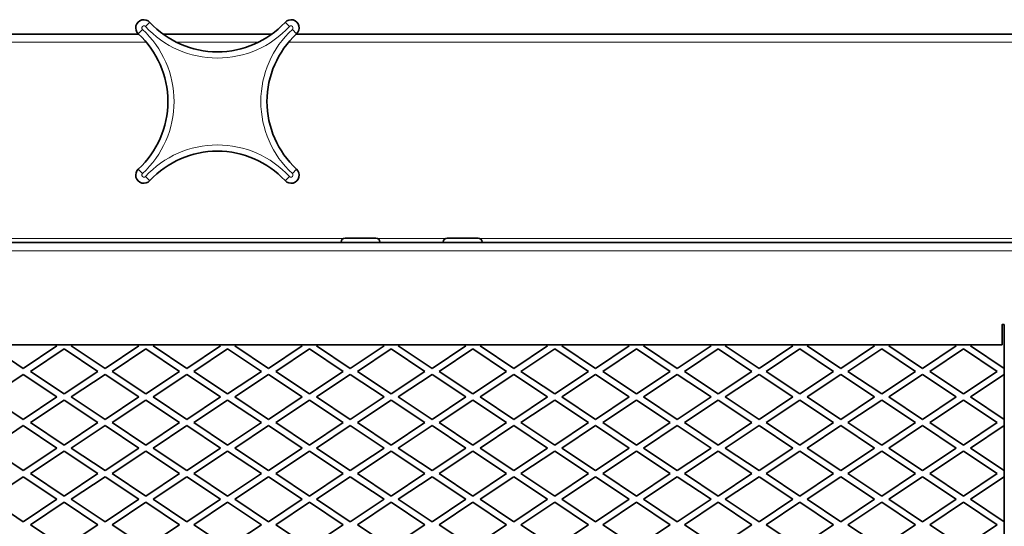
# Model space of a CAD drawing. Units: millimetres. Extents: x -5380 to 21087, y -434 to 7023.
# Drawn here: x 17093 to 17334, y 1263 to 1387 of the extents above; entities that cross this region are included whole.
import ezdxf

# ---------------------------------------------------------------- set-up
doc = ezdxf.new("R2010")
doc.units = ezdxf.units.MM
doc.linetypes.add('L.PUNKTOWA_C', pattern=[210.526293, 131.578995, -32.894699, 13.1579, -32.894699])
for name, color, linetype, lineweight in [('06b __  _  __  _  __  _  __   CENTER', 40, 'L.PUNKTOWA_C', 9), ('Widoczne (ISO)', 1, 'Continuous', 35), ('Widoczne wąskie (ISO)', 1, 'Continuous', 9)]:
    doc.layers.add(name, color=color, linetype=linetype, lineweight=lineweight)

# ---------------------------------------------------------------- blocks, each defined once
blk = doc.blocks.new('UFO-2-MN-S 3')
at = {"layer": 'Widoczne (ISO)'}
for p, q in [((-110.5, 767.5), (131.68, 767.5)), ((137.66, 767.5), (164.34, 767.5)), ((170.32, 767.5), (556.68, 767.5)), ((786.5, 716.5), (-59.5, 716.5)), ((181.25, 716.61), (181.25, 716.5)), ((182.24, 717.6), (189.76, 717.6)), ((190.75, 716.61), (190.75, 716.5)), ((206.25, 716.61), (206.25, 716.5)), ((207.24, 717.6), (214.76, 717.6)), ((215.75, 716.61), (215.75, 716.5)), ((343, 696.42), (343.12, 696.5)), ((343, 696.5), (343.5, 696.5)), ((343, 691.5), (343, 696.5)), ((343.5, 696.5), (343.5, 248.5)), ((343, 691.5), (-34.5, 691.5)), ((111.37, 691.5), (111.75, 691.25)), ((115.25, 691.25), (115.62, 691.5)), ((131.37, 691.5), (131.75, 691.25)), ((135.25, 691.25), (135.62, 691.5)), ((151.37, 691.5), (151.75, 691.25)), ((155.25, 691.25), (155.62, 691.5)), ((171.37, 691.5), (171.75, 691.25)), ((175.25, 691.25), (175.62, 691.5)), ((191.37, 691.5), (191.75, 691.25)), ((195.25, 691.25), (195.62, 691.5)), ((211.37, 691.5), (211.75, 691.25)), ((215.25, 691.25), (215.62, 691.5)), ((231.37, 691.5), (231.75, 691.25)), ((235.25, 691.25), (235.62, 691.5)), ((251.37, 691.5), (251.75, 691.25)), ((255.25, 691.25), (255.62, 691.5)), ((271.37, 691.5), (271.75, 691.25)), ((275.25, 691.25), (275.62, 691.5)), ((291.37, 691.5), (291.75, 691.25)), ((295.25, 691.25), (295.62, 691.5)), ((311.37, 691.5), (311.75, 691.25)), ((315.25, 691.25), (315.62, 691.5)), ((331.37, 691.5), (331.75, 691.25)), ((335.25, 691.25), (335.62, 691.5)), ((103.5, 685.75), (95.25, 691.25)), ((111.75, 691.25), (103.5, 685.75)), ((105.25, 685), (113.5, 690.5)), ((113.5, 690.5), (121.75, 685)), ((123.5, 685.75), (115.25, 691.25)), ((131.75, 691.25), (123.5, 685.75)), ((125.25, 685), (133.5, 690.5)), ((133.5, 690.5), (141.75, 685)), ((143.5, 685.75), (135.25, 691.25)), ((151.75, 691.25), (143.5, 685.75)), ((145.25, 685), (153.5, 690.5)), ((153.5, 690.5), (161.75, 685)), ((163.5, 685.75), (155.25, 691.25)), ((171.75, 691.25), (163.5, 685.75)), ((165.25, 685), (173.5, 690.5)), ((173.5, 690.5), (181.75, 685)), ((183.5, 685.75), (175.25, 691.25)), ((191.75, 691.25), (183.5, 685.75)), ((185.25, 685), (193.5, 690.5)), ((193.5, 690.5), (201.75, 685)), ((203.5, 685.75), (195.25, 691.25)), ((211.75, 691.25), (203.5, 685.75)), ((205.25, 685), (213.5, 690.5)), ((213.5, 690.5), (221.75, 685)), ((223.5, 685.75), (215.25, 691.25)), ((231.75, 691.25), (223.5, 685.75)), ((225.25, 685), (233.5, 690.5)), ((233.5, 690.5), (241.75, 685)), ((243.5, 685.75), (235.25, 691.25)), ((251.75, 691.25), (243.5, 685.75)), ((245.25, 685), (253.5, 690.5)), ((253.5, 690.5), (261.75, 685)), ((263.5, 685.75), (255.25, 691.25)), ((271.75, 691.25), (263.5, 685.75)), ((265.25, 685), (273.5, 690.5)), ((273.5, 690.5), (281.75, 685)), ((283.5, 685.75), (275.25, 691.25)), ((291.75, 691.25), (283.5, 685.75)), ((285.25, 685), (293.5, 690.5)), ((293.5, 690.5), (301.75, 685)), ((303.5, 685.75), (295.25, 691.25)), ((311.75, 691.25), (303.5, 685.75)), ((305.25, 685), (313.5, 690.5)), ((313.5, 690.5), (321.75, 685)), ((323.5, 685.75), (315.25, 691.25)), ((331.75, 691.25), (323.5, 685.75)), ((325.25, 685), (333.5, 690.5)), ((333.5, 690.5), (341.75, 685)), ((343.5, 685.75), (335.25, 691.25)), ((95.25, 678.75), (103.5, 684.25)), ((103.5, 684.25), (111.75, 678.75)), ((113.5, 679.5), (105.25, 685)), ((121.75, 685), (113.5, 679.5)), ((115.25, 678.75), (123.5, 684.25)), ((123.5, 684.25), (131.75, 678.75)), ((133.5, 679.5), (125.25, 685)), ((141.75, 685), (133.5, 679.5)), ((135.25, 678.75), (143.5, 684.25)), ((143.5, 684.25), (151.75, 678.75)), ((153.5, 679.5), (145.25, 685)), ((161.75, 685), (153.5, 679.5)), ((155.25, 678.75), (163.5, 684.25)), ((163.5, 684.25), (171.75, 678.75)), ((173.5, 679.5), (165.25, 685)), ((181.75, 685), (173.5, 679.5)), ((175.25, 678.75), (183.5, 684.25)), ((183.5, 684.25), (191.75, 678.75)), ((193.5, 679.5), (185.25, 685)), ((201.75, 685), (193.5, 679.5)), ((195.25, 678.75), (203.5, 684.25)), ((203.5, 684.25), (211.75, 678.75)), ((213.5, 679.5), (205.25, 685)), ((221.75, 685), (213.5, 679.5)), ((215.25, 678.75), (223.5, 684.25)), ((223.5, 684.25), (231.75, 678.75)), ((233.5, 679.5), (225.25, 685)), ((241.75, 685), (233.5, 679.5)), ((235.25, 678.75), (243.5, 684.25)), ((243.5, 684.25), (251.75, 678.75)), ((253.5, 679.5), (245.25, 685)), ((261.75, 685), (253.5, 679.5)), ((255.25, 678.75), (263.5, 684.25)), ((263.5, 684.25), (271.75, 678.75)), ((273.5, 679.5), (265.25, 685)), ((281.75, 685), (273.5, 679.5)), ((275.25, 678.75), (283.5, 684.25)), ((283.5, 684.25), (291.75, 678.75)), ((293.5, 679.5), (285.25, 685)), ((301.75, 685), (293.5, 679.5)), ((295.25, 678.75), (303.5, 684.25)), ((303.5, 684.25), (311.75, 678.75)), ((313.5, 679.5), (305.25, 685)), ((321.75, 685), (313.5, 679.5)), ((315.25, 678.75), (323.5, 684.25)), ((323.5, 684.25), (331.75, 678.75)), ((333.5, 679.5), (325.25, 685)), ((341.75, 685), (333.5, 679.5)), ((335.25, 678.75), (343.5, 684.25)), ((103.5, 673.25), (95.25, 678.75)), ((111.75, 678.75), (103.5, 673.25)), ((105.25, 672.5), (113.5, 678)), ((113.5, 678), (121.75, 672.5)), ((123.5, 673.25), (115.25, 678.75)), ((131.75, 678.75), (123.5, 673.25)), ((125.25, 672.5), (133.5, 678)), ((133.5, 678), (141.75, 672.5)), ((143.5, 673.25), (135.25, 678.75)), ((151.75, 678.75), (143.5, 673.25)), ((145.25, 672.5), (153.5, 678)), ((153.5, 678), (161.75, 672.5)), ((163.5, 673.25), (155.25, 678.75)), ((171.75, 678.75), (163.5, 673.25)), ((165.25, 672.5), (173.5, 678)), ((173.5, 678), (181.75, 672.5)), ((183.5, 673.25), (175.25, 678.75)), ((191.75, 678.75), (183.5, 673.25)), ((185.25, 672.5), (193.5, 678)), ((193.5, 678), (201.75, 672.5)), ((203.5, 673.25), (195.25, 678.75)), ((211.75, 678.75), (203.5, 673.25)), ((205.25, 672.5), (213.5, 678)), ((213.5, 678), (221.75, 672.5)), ((223.5, 673.25), (215.25, 678.75)), ((231.75, 678.75), (223.5, 673.25)), ((225.25, 672.5), (233.5, 678)), ((233.5, 678), (241.75, 672.5)), ((243.5, 673.25), (235.25, 678.75)), ((251.75, 678.75), (243.5, 673.25)), ((245.25, 672.5), (253.5, 678)), ((253.5, 678), (261.75, 672.5)), ((263.5, 673.25), (255.25, 678.75)), ((271.75, 678.75), (263.5, 673.25)), ((265.25, 672.5), (273.5, 678)), ((273.5, 678), (281.75, 672.5)), ((283.5, 673.25), (275.25, 678.75)), ((291.75, 678.75), (283.5, 673.25)), ((285.25, 672.5), (293.5, 678)), ((293.5, 678), (301.75, 672.5)), ((303.5, 673.25), (295.25, 678.75)), ((311.75, 678.75), (303.5, 673.25)), ((305.25, 672.5), (313.5, 678)), ((313.5, 678), (321.75, 672.5)), ((323.5, 673.25), (315.25, 678.75)), ((331.75, 678.75), (323.5, 673.25)), ((325.25, 672.5), (333.5, 678)), ((333.5, 678), (341.75, 672.5)), ((343.5, 673.25), (335.25, 678.75)), ((113.5, 667), (105.25, 672.5)), ((121.75, 672.5), (113.5, 667)), ((133.5, 667), (125.25, 672.5)), ((141.75, 672.5), (133.5, 667)), ((153.5, 667), (145.25, 672.5)), ((161.75, 672.5), (153.5, 667)), ((173.5, 667), (165.25, 672.5)), ((181.75, 672.5), (173.5, 667)), ((193.5, 667), (185.25, 672.5)), ((201.75, 672.5), (193.5, 667)), ((213.5, 667), (205.25, 672.5)), ((221.75, 672.5), (213.5, 667)), ((233.5, 667), (225.25, 672.5)), ((241.75, 672.5), (233.5, 667)), ((253.5, 667), (245.25, 672.5)), ((261.75, 672.5), (253.5, 667)), ((273.5, 667), (265.25, 672.5)), ((281.75, 672.5), (273.5, 667)), ((293.5, 667), (285.25, 672.5)), ((301.75, 672.5), (293.5, 667)), ((313.5, 667), (305.25, 672.5)), ((321.75, 672.5), (313.5, 667)), ((333.5, 667), (325.25, 672.5)), ((341.75, 672.5), (333.5, 667)), ((95.25, 666.25), (103.5, 671.75)), ((103.5, 671.75), (111.75, 666.25)), ((115.25, 666.25), (123.5, 671.75)), ((123.5, 671.75), (131.75, 666.25)), ((135.25, 666.25), (143.5, 671.75)), ((143.5, 671.75), (151.75, 666.25)), ((155.25, 666.25), (163.5, 671.75)), ((163.5, 671.75), (171.75, 666.25)), ((175.25, 666.25), (183.5, 671.75)), ((183.5, 671.75), (191.75, 666.25)), ((195.25, 666.25), (203.5, 671.75)), ((203.5, 671.75), (211.75, 666.25)), ((215.25, 666.25), (223.5, 671.75)), ((223.5, 671.75), (231.75, 666.25)), ((235.25, 666.25), (243.5, 671.75)), ((243.5, 671.75), (251.75, 666.25)), ((255.25, 666.25), (263.5, 671.75)), ((263.5, 671.75), (271.75, 666.25)), ((275.25, 666.25), (283.5, 671.75)), ((283.5, 671.75), (291.75, 666.25)), ((295.25, 666.25), (303.5, 671.75)), ((303.5, 671.75), (311.75, 666.25)), ((315.25, 666.25), (323.5, 671.75)), ((323.5, 671.75), (331.75, 666.25)), ((335.25, 666.25), (343.5, 671.75)), ((103.5, 660.75), (95.25, 666.25)), ((111.75, 666.25), (103.5, 660.75)), ((105.25, 660), (113.5, 665.5)), ((113.5, 665.5), (121.75, 660)), ((123.5, 660.75), (115.25, 666.25)), ((131.75, 666.25), (123.5, 660.75)), ((125.25, 660), (133.5, 665.5)), ((133.5, 665.5), (141.75, 660)), ((143.5, 660.75), (135.25, 666.25)), ((151.75, 666.25), (143.5, 660.75)), ((145.25, 660), (153.5, 665.5)), ((153.5, 665.5), (161.75, 660)), ((163.5, 660.75), (155.25, 666.25)), ((171.75, 666.25), (163.5, 660.75)), ((165.25, 660), (173.5, 665.5)), ((173.5, 665.5), (181.75, 660)), ((183.5, 660.75), (175.25, 666.25)), ((191.75, 666.25), (183.5, 660.75)), ((185.25, 660), (193.5, 665.5)), ((193.5, 665.5), (201.75, 660)), ((203.5, 660.75), (195.25, 666.25)), ((211.75, 666.25), (203.5, 660.75)), ((205.25, 660), (213.5, 665.5)), ((213.5, 665.5), (221.75, 660)), ((223.5, 660.75), (215.25, 666.25)), ((231.75, 666.25), (223.5, 660.75)), ((225.25, 660), (233.5, 665.5)), ((233.5, 665.5), (241.75, 660)), ((243.5, 660.75), (235.25, 666.25)), ((251.75, 666.25), (243.5, 660.75)), ((245.25, 660), (253.5, 665.5)), ((253.5, 665.5), (261.75, 660)), ((263.5, 660.75), (255.25, 666.25)), ((271.75, 666.25), (263.5, 660.75)), ((265.25, 660), (273.5, 665.5)), ((273.5, 665.5), (281.75, 660)), ((283.5, 660.75), (275.25, 666.25)), ((291.75, 666.25), (283.5, 660.75)), ((285.25, 660), (293.5, 665.5)), ((293.5, 665.5), (301.75, 660)), ((303.5, 660.75), (295.25, 666.25)), ((311.75, 666.25), (303.5, 660.75)), ((305.25, 660), (313.5, 665.5)), ((313.5, 665.5), (321.75, 660)), ((323.5, 660.75), (315.25, 666.25)), ((331.75, 666.25), (323.5, 660.75)), ((325.25, 660), (333.5, 665.5)), ((333.5, 665.5), (341.75, 660)), ((343.5, 660.75), (335.25, 666.25)), ((113.5, 654.5), (105.25, 660)), ((121.75, 660), (113.5, 654.5)), ((133.5, 654.5), (125.25, 660)), ((141.75, 660), (133.5, 654.5)), ((153.5, 654.5), (145.25, 660)), ((161.75, 660), (153.5, 654.5)), ((173.5, 654.5), (165.25, 660)), ((181.75, 660), (173.5, 654.5)), ((193.5, 654.5), (185.25, 660)), ((201.75, 660), (193.5, 654.5)), ((213.5, 654.5), (205.25, 660)), ((221.75, 660), (213.5, 654.5)), ((233.5, 654.5), (225.25, 660)), ((241.75, 660), (233.5, 654.5)), ((253.5, 654.5), (245.25, 660)), ((261.75, 660), (253.5, 654.5)), ((273.5, 654.5), (265.25, 660)), ((281.75, 660), (273.5, 654.5)), ((293.5, 654.5), (285.25, 660)), ((301.75, 660), (293.5, 654.5)), ((313.5, 654.5), (305.25, 660)), ((321.75, 660), (313.5, 654.5)), ((333.5, 654.5), (325.25, 660)), ((341.75, 660), (333.5, 654.5)), ((95.25, 653.75), (103.5, 659.25)), ((103.5, 659.25), (111.75, 653.75)), ((115.25, 653.75), (123.5, 659.25)), ((123.5, 659.25), (131.75, 653.75)), ((135.25, 653.75), (143.5, 659.25)), ((143.5, 659.25), (151.75, 653.75)), ((155.25, 653.75), (163.5, 659.25)), ((163.5, 659.25), (171.75, 653.75)), ((175.25, 653.75), (183.5, 659.25)), ((183.5, 659.25), (191.75, 653.75)), ((195.25, 653.75), (203.5, 659.25)), ((203.5, 659.25), (211.75, 653.75)), ((215.25, 653.75), (223.5, 659.25)), ((223.5, 659.25), (231.75, 653.75)), ((235.25, 653.75), (243.5, 659.25)), ((243.5, 659.25), (251.75, 653.75)), ((255.25, 653.75), (263.5, 659.25)), ((263.5, 659.25), (271.75, 653.75)), ((275.25, 653.75), (283.5, 659.25)), ((283.5, 659.25), (291.75, 653.75)), ((295.25, 653.75), (303.5, 659.25)), ((303.5, 659.25), (311.75, 653.75)), ((315.25, 653.75), (323.5, 659.25)), ((323.5, 659.25), (331.75, 653.75)), ((335.25, 653.75), (343.5, 659.25)), ((103.5, 648.25), (95.25, 653.75)), ((111.75, 653.75), (103.5, 648.25)), ((105.25, 647.5), (113.5, 653)), ((113.5, 653), (121.75, 647.5)), ((123.5, 648.25), (115.25, 653.75)), ((131.75, 653.75), (123.5, 648.25)), ((125.25, 647.5), (133.5, 653)), ((133.5, 653), (141.75, 647.5)), ((143.5, 648.25), (135.25, 653.75)), ((151.75, 653.75), (143.5, 648.25)), ((145.25, 647.5), (153.5, 653)), ((153.5, 653), (161.75, 647.5)), ((163.5, 648.25), (155.25, 653.75)), ((171.75, 653.75), (163.5, 648.25)), ((165.25, 647.5), (173.5, 653)), ((173.5, 653), (181.75, 647.5)), ((183.5, 648.25), (175.25, 653.75)), ((191.75, 653.75), (183.5, 648.25)), ((185.25, 647.5), (193.5, 653)), ((193.5, 653), (201.75, 647.5)), ((203.5, 648.25), (195.25, 653.75)), ((211.75, 653.75), (203.5, 648.25)), ((205.25, 647.5), (213.5, 653)), ((213.5, 653), (221.75, 647.5)), ((223.5, 648.25), (215.25, 653.75)), ((231.75, 653.75), (223.5, 648.25)), ((225.25, 647.5), (233.5, 653)), ((233.5, 653), (241.75, 647.5)), ((243.5, 648.25), (235.25, 653.75)), ((251.75, 653.75), (243.5, 648.25)), ((245.25, 647.5), (253.5, 653)), ((253.5, 653), (261.75, 647.5)), ((263.5, 648.25), (255.25, 653.75)), ((271.75, 653.75), (263.5, 648.25)), ((265.25, 647.5), (273.5, 653)), ((273.5, 653), (281.75, 647.5)), ((283.5, 648.25), (275.25, 653.75)), ((291.75, 653.75), (283.5, 648.25)), ((285.25, 647.5), (293.5, 653)), ((293.5, 653), (301.75, 647.5)), ((303.5, 648.25), (295.25, 653.75)), ((311.75, 653.75), (303.5, 648.25)), ((305.25, 647.5), (313.5, 653)), ((313.5, 653), (321.75, 647.5)), ((323.5, 648.25), (315.25, 653.75)), ((331.75, 653.75), (323.5, 648.25)), ((325.25, 647.5), (333.5, 653)), ((333.5, 653), (341.75, 647.5)), ((343.5, 648.25), (335.25, 653.75)), ((113.5, 642), (105.25, 647.5)), ((121.75, 647.5), (113.5, 642)), ((133.5, 642), (125.25, 647.5)), ((141.75, 647.5), (133.5, 642)), ((153.5, 642), (145.25, 647.5)), ((161.75, 647.5), (153.5, 642)), ((173.5, 642), (165.25, 647.5)), ((181.75, 647.5), (173.5, 642)), ((193.5, 642), (185.25, 647.5)), ((201.75, 647.5), (193.5, 642)), ((213.5, 642), (205.25, 647.5)), ((221.75, 647.5), (213.5, 642)), ((233.5, 642), (225.25, 647.5)), ((241.75, 647.5), (233.5, 642)), ((253.5, 642), (245.25, 647.5)), ((261.75, 647.5), (253.5, 642)), ((273.5, 642), (265.25, 647.5)), ((281.75, 647.5), (273.5, 642)), ((293.5, 642), (285.25, 647.5)), ((301.75, 647.5), (293.5, 642)), ((313.5, 642), (305.25, 647.5)), ((321.75, 647.5), (313.5, 642)), ((333.5, 642), (325.25, 647.5)), ((341.75, 647.5), (333.5, 642))]:
    blk.add_line(p, q, dxfattribs=at)
for centre, radius, start, end in [((133, 769), 2, 42.7186, 227.2814), ((169, 769), 2, 312.7186, 137.2814), ((151, 785.62), 22.5, 222.7186, 317.2814), ((116.38, 751), 22.5, 312.7186, 47.2814), ((185.62, 751), 22.5, 132.7186, 227.2814), ((151, 716.38), 22.5, 42.7186, 137.2814), ((133, 733), 2, 132.7186, 317.2814), ((169, 733), 2, 222.7186, 47.2814), ((182.24, 716.61), 0.99, 90, 180), ((189.76, 716.61), 0.99, 0, 90), ((207.24, 716.61), 0.99, 90, 180), ((214.76, 716.61), 0.99, 0, 90)]:
    blk.add_arc(centre, radius, start, end, dxfattribs=at)
at = {"layer": 'Widoczne wąskie (ISO)'}
for p, q in [((132.66, 768.63), (131.64, 767.53)), ((133.37, 769.34), (134.47, 770.36)), ((168.63, 769.34), (167.53, 770.36)), ((169.34, 768.63), (170.36, 767.53)), ((133.58, 765.5), (-108.5, 765.5)), ((161.07, 765.5), (140.93, 765.5)), ((558.58, 765.5), (168.42, 765.5)), ((131.64, 734.47), (132.66, 733.37)), ((134.47, 731.64), (133.37, 732.66)), ((167.53, 731.64), (168.63, 732.66)), ((170.36, 734.47), (169.34, 733.37)), ((-9.81, 717.5), (181.81, 717.5)), ((190.75, 716.61), (181.25, 716.61)), ((190.19, 717.5), (206.81, 717.5)), ((215.75, 716.61), (206.25, 716.61)), ((215.19, 717.5), (511.81, 717.5)), ((786.5, 714.5), (-59.5, 714.5))]:
    blk.add_line(p, q, dxfattribs=at)
for centre, radius, start, end in [((133, 769), 0.5, 42.7186, 227.2814), ((116.38, 751), 24, 312.7186, 47.2814), ((151, 785.62), 24, 222.7186, 317.2814), ((185.62, 751), 24, 132.7186, 227.2814), ((169, 769), 0.5, 312.7186, 137.2814), ((151, 716.38), 24, 42.7186, 137.2814), ((133, 733), 0.5, 132.7186, 317.2814), ((169, 733), 0.5, 222.7186, 47.2814)]:
    blk.add_arc(centre, radius, start, end, dxfattribs=at)

msp = doc.modelspace()

# ---------------------------------------------------------------- block references
at = {"layer": '06b __  _  __  _  __  _  __   CENTER'}
msp.add_blockref('UFO-2-MN-S 3', (16990.06, 615.66), dxfattribs=at)

doc.saveas('drawing.dxf')
